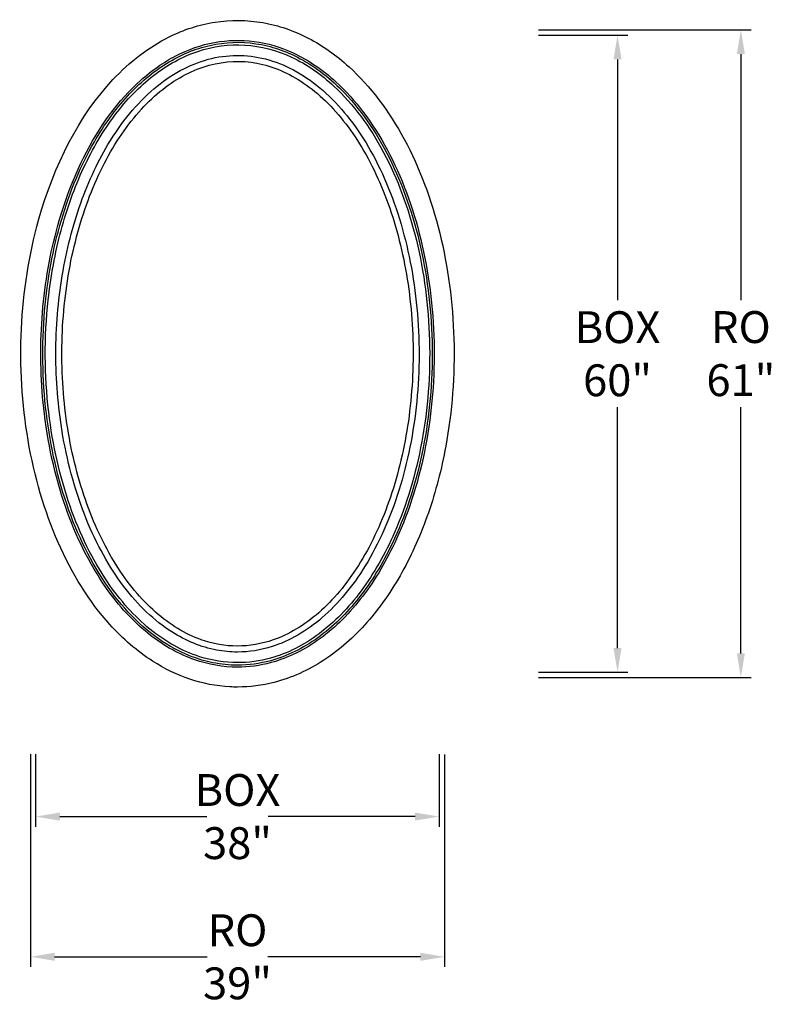
# Model space of a CAD drawing. Units: inches. Extents: x -0.1 to 71, y -29.9 to 62.8.
import ezdxf

# ---------------------------------------------------------------- set-up
doc = ezdxf.new("R2010")
doc.units = ezdxf.units.IN
doc.header["$LTSCALE"] = 0.5
doc.header["$MEASUREMENT"] = 0
doc.header["$PDMODE"] = 3
doc.styles.get("Standard").update_dxf_attribs({"font": 'lc______.ttf', "width": 0.55, "oblique": 5})
doc.dimstyles.get("Standard").update_dxf_attribs({"dimscale": 0, "dimtxt": 0.125, "dimasz": 0.095, "dimexe": 0.04, "dimexo": 0.04, "dimgap": 0.04, "dimtad": 0, "dimtih": 1, "dimtoh": 1, "dimdec": 6, "dimzin": 0, "dimdsep": 46, "dimlunit": 5, "dimtxsty": 'Standard', "dimcen": 0, "dimadec": 1, "dimazin": 0, "dimtfac": 1, "dimtdec": 6, "dimtofl": 0, "dimtmove": 0, "dimatfit": 3, "dimfxl": 0, "dimfrac": 2, "dimtolj": 1, "dimtzin": 0, "dimarcsym": 0})

# ---------------------------------------------------------------- blocks, each defined once
blk = doc.blocks.new('*D13')
at = {"color": 0, "lineweight": -2}
for p, q in [((1.391, -6.324), (1.391, -13.159)), ((39.39, -6.313), (39.39, -13.159)), ((3.671, -12.199), (17.492, -12.199)), ((37.11, -12.199), (23.289, -12.199))]:
    blk.add_line(p, q, dxfattribs=at)
at = {"color": 0}
for points in [[(3.671, -11.819), (3.671, -12.579), (1.391, -12.199)], [(37.11, -11.819), (37.11, -12.579), (39.39, -12.199)]]:
    blk.add_solid(points, dxfattribs=at)
at = {"layer": 'Defpoints', "color": 0}
for p in [(1.391, -5.364), (39.39, -5.353), (39.39, -12.199)]:
    blk.add_point(p, dxfattribs=at)
at = {"color": 0, "insert": (20.39, -12.199), "char_height": 3, "attachment_point": 5}
blk.add_mtext('\\A1;BOX\\P38"', dxfattribs=at)
blk = doc.blocks.new('*D14')
at = {"color": 0, "lineweight": -2}
for p, q in [((48.739, 61.391), (57.128, 61.391)), ((56.168, 59.111), (56.168, 36.439)), ((56.168, 3.671), (56.168, 26.343)), ((48.739, 1.391), (57.128, 1.391))]:
    blk.add_line(p, q, dxfattribs=at)
at = {"color": 0}
for points in [[(55.788, 59.111), (56.548, 59.111), (56.168, 61.391)], [(55.788, 3.671), (56.548, 3.671), (56.168, 1.391)]]:
    blk.add_solid(points, dxfattribs=at)
at = {"layer": 'Defpoints', "color": 0}
for p in [(47.779, 61.391), (47.779, 1.391), (56.168, 1.391)]:
    blk.add_point(p, dxfattribs=at)
at = {"color": 0, "insert": (56.168, 31.391), "char_height": 3, "attachment_point": 5}
blk.add_mtext('\\A1;BOX\\P60"', dxfattribs=at)
blk = doc.blocks.new('*D15')
at = {"color": 0, "lineweight": -2}
for p, q in [((48.739, 61.89), (68.739, 61.89)), ((67.779, 59.61), (67.779, 36.444)), ((67.779, 3.171), (67.779, 26.36)), ((48.739, 0.891), (68.739, 0.891))]:
    blk.add_line(p, q, dxfattribs=at)
at = {"color": 0}
for points in [[(67.399, 59.61), (68.159, 59.61), (67.779, 61.89)], [(67.399, 3.171), (68.159, 3.171), (67.779, 0.891)]]:
    blk.add_solid(points, dxfattribs=at)
at = {"layer": 'Defpoints', "color": 0}
for p in [(47.779, 61.89), (47.779, 0.891), (67.779, 0.891)]:
    blk.add_point(p, dxfattribs=at)
at = {"color": 0, "insert": (67.779, 31.402), "char_height": 3, "attachment_point": 5}
blk.add_mtext('\\A1;RO\\P61"', dxfattribs=at)
blk = doc.blocks.new('*D16')
at = {"color": 0, "lineweight": -2}
for p, q in [((0.891, -6.324), (0.891, -26.364)), ((39.89, -6.347), (39.89, -26.364)), ((3.171, -25.404), (17.535, -25.404)), ((37.61, -25.404), (23.245, -25.404))]:
    blk.add_line(p, q, dxfattribs=at)
at = {"color": 0}
for points in [[(3.171, -25.024), (3.171, -25.784), (0.891, -25.404)], [(37.61, -25.024), (37.61, -25.784), (39.89, -25.404)]]:
    blk.add_solid(points, dxfattribs=at)
at = {"layer": 'Defpoints', "color": 0}
for p in [(0.891, -5.364), (39.89, -5.387), (39.89, -25.404)]:
    blk.add_point(p, dxfattribs=at)
at = {"color": 0, "insert": (20.39, -25.404), "char_height": 3, "attachment_point": 5}
blk.add_mtext('\\A1;RO\\P39"', dxfattribs=at)

msp = doc.modelspace()

# ---------------------------------------------------------------- linework, layer by layer
for points, knots in [([(20.3903734, 0), (21.551222, 0), (22.7092931, 0.1483523), (25.4888081, 0.8591164), (27.0679888, 1.5780491), (30.0019332, 3.5002644), (31.3544807, 4.7013405), (33.8079467, 7.4852042), (34.9078797, 9.0686115), (36.8403561, 12.5345818), (37.6728045, 14.4190721), (39.0523058, 18.4050554), (39.6002789, 20.5067464), (40.59966, 25.9533494), (40.8577917, 29.3781226), (40.6655891, 36.1849425), (40.2176408, 39.562846), (38.642814, 45.9394359), (37.5196588, 48.9351276), (34.6534026, 54.2507943), (32.9128285, 56.5708641), (29.7050902, 59.4886464), (28.4233649, 60.3998125), (25.6959916, 61.8147409), (24.2515904, 62.3156356), (21.2833622, 62.8340066), (19.7680815, 62.8493918), (16.7901517, 62.3882721), (15.3398583, 61.9151028), (12.0239921, 60.2663771), (10.2468, 58.8904014), (5.5012381, 53.822392), (3.1245212, 49.1925781), (0.7669247, 40.7242379), (0.221395, 37.2505186), (-0.1111939, 30.2157893), (0.0992475, 26.656521), (1.2646761, 19.8327786), (2.2156905, 16.5676621), (4.801213, 10.6790135), (6.4328108, 8.0508271), (9.5974535, 4.5403154), (10.9447294, 3.3705445), (13.5140566, 1.726358), (14.6873639, 1.1535424), (17.1314141, 0.3317033), (18.3949994, 0.0864373), (19.9094106, 0.0063813), (20.1499096, 0), (20.3903734, 0)], [0, 0, 0, 0, 0.154016921, 0.154016921, 0.3786236943, 0.3786236943, 0.6032304676, 0.6032304676, 0.827837241, 0.827837241, 1.0524440143, 1.0524440143, 1.2770507876, 1.2770507876, 1.6170761798, 1.6170761798, 1.9571015721, 1.9571015721, 2.2971269643, 2.2971269643, 2.6371523566, 2.6371523566, 2.8365520651, 2.8365520651, 3.0359517737, 3.0359517737, 3.2353514823, 3.2353514823, 3.4347511908, 3.4347511908, 3.7164611836, 3.7164611836, 4.2823212709, 4.2823212709, 4.6343762732, 4.6343762732, 4.9864312756, 4.9864312756, 5.3384862779, 5.3384862779, 5.6905412802, 5.6905412802, 5.9125241123, 5.9125241123, 6.081902799, 6.081902799, 6.2512814856, 6.2512814856, 6.2831853072, 6.2831853072, 6.2831853072, 6.2831853072]), ([(20.3903734, 1.875), (21.4499525, 1.875), (22.5099974, 2.0182018), (25.166132, 2.7379571), (26.728552, 3.5124338), (29.6315177, 5.6344332), (30.9759352, 6.9814807), (33.3869467, 10.1419748), (34.4553652, 11.9559034), (36.5772793, 16.6093834), (37.5034268, 19.5899754), (38.7011338, 25.8839004), (38.9700636, 29.1978681), (38.8169884, 35.7861893), (38.3967615, 39.0595429), (36.9046583, 45.2103318), (35.8348073, 48.0875384), (33.1367029, 53.1338721), (31.5089058, 55.3044896), (28.410438, 58.1374424), (27.0562091, 59.0603136), (24.4486677, 60.2678971), (23.2195669, 60.633838), (20.7245117, 60.967524), (19.461275, 60.9367834), (16.9794811, 60.4775893), (15.760286, 60.0521331), (13.427863, 58.8441971), (12.312518, 58.0626642), (9.172889, 55.2543555), (7.3538364, 52.7616145), (4.7815568, 47.6023109), (3.8779355, 45.1157181), (2.5511974, 39.8370534), (2.1268289, 37.0471772), (1.7903538, 31.3882814), (1.8759741, 28.5200308), (2.6085529, 22.4722616), (3.3469021, 19.3208959), (5.4165979, 13.647307), (6.7327335, 11.110992), (9.4699461, 7.3588774), (10.78817, 5.9708907), (13.5173833, 3.8531989), (14.9127828, 3.0760266), (17.6746414, 2.1108268), (19.0324933, 1.875), (20.3903734, 1.875)], [0, 0, 0, 0, 0.1629948038, 0.1629948038, 0.4174924975, 0.4174924975, 0.6719901912, 0.6719901912, 0.9264878848, 0.9264878848, 1.2668570867, 1.2668570867, 1.6088868598, 1.6088868598, 1.950916633, 1.950916633, 2.2929464061, 2.2929464061, 2.6349761792, 2.6349761792, 2.8675058826, 2.8675058826, 3.0603682642, 3.0603682642, 3.2532306457, 3.2532306457, 3.4460930273, 3.4460930273, 3.6389554089, 3.6389554089, 4.0246801721, 4.0246801721, 4.3195811217, 4.3195811217, 4.6144820713, 4.6144820713, 4.9093830208, 4.9093830208, 5.253628, 5.253628, 5.5893228661, 5.5893228661, 5.8431084927, 5.8431084927, 6.0743029267, 6.0743029267, 6.2831853072, 6.2831853072, 6.2831853072, 6.2831853072]), ([(20.3903734, 2.062), (21.4397403, 2.062), (22.4898802, 2.2046995), (25.0626421, 2.9063991), (26.5576392, 3.638712), (29.3493222, 5.6417768), (30.6496063, 6.9122485), (32.9973225, 9.8975899), (34.0464968, 11.6131393), (36.1665095, 16.0492482), (37.1148161, 18.9135005), (38.3908032, 24.974771), (38.7181149, 28.172104), (38.7205908, 34.5847678), (38.3931435, 37.8000796), (37.1086219, 43.8932307), (36.1532388, 46.7715414), (33.6967714, 51.889084), (32.1971024, 54.1296549), (29.1961861, 57.2761359), (27.7901174, 58.3759084), (24.9590518, 59.8974013), (23.5536764, 60.3774495), (20.6908552, 60.8037474), (19.2372842, 60.75141), (16.3975655, 60.1167044), (15.0124142, 59.5383412), (12.3943157, 57.915754), (11.1594937, 56.8730126), (8.8870466, 54.3940853), (7.8486425, 52.9578238), (5.6563966, 49.16344), (4.6062078, 46.6627641), (3.023502, 41.275925), (2.4894648, 38.3915982), (1.9586721, 32.2353938), (2.01336, 28.9517688), (2.7804864, 22.5971499), (3.4911962, 19.5250408), (5.5404672, 13.8011794), (6.9027287, 11.1700191), (10.1416955, 6.7818727), (12.0205333, 5.0230998), (15.3546404, 3.0902026), (16.6998032, 2.568457), (18.8414717, 2.1397213), (19.6161753, 2.062), (20.3903734, 2.062)], [0, 0, 0, 0, 0.164033057, 0.164033057, 0.4106364082, 0.4106364082, 0.6572397593, 0.6572397593, 0.9038431105, 0.9038431105, 1.2369529185, 1.2369529185, 1.5700627265, 1.5700627265, 1.9049659495, 1.9049659495, 2.2398691726, 2.2398691726, 2.5747723956, 2.5747723956, 2.826133527, 2.826133527, 3.0512015164, 3.0512015164, 3.2762695057, 3.2762695057, 3.5013374951, 3.5013374951, 3.7264054844, 3.7264054844, 3.9514734737, 3.9514734737, 4.2613262914, 4.2613262914, 4.5711791091, 4.5711791091, 4.908734181, 4.908734181, 5.2454343646, 5.2454343646, 5.5950683232, 5.5950683232, 5.9447022818, 5.9447022818, 6.1621655814, 6.1621655814, 6.2831853072, 6.2831853072, 6.2831853072, 6.2831853072]), ([(20.3903734, 2.297), (21.4348447, 2.297), (22.4805286, 2.4412741), (25.0982725, 3.1669213), (26.6407348, 3.9473416), (29.5122249, 6.0960993), (30.8447941, 7.4639362), (33.2309636, 10.6818968), (34.2864903, 12.5318505), (36.3162205, 17.1648625), (37.1852261, 20.0635087), (38.3082388, 26.2019647), (38.554468, 29.4449444), (38.3795428, 35.8850101), (37.9610516, 39.0817546), (36.4970306, 45.0837088), (35.4544467, 47.8902297), (32.83874, 52.8091529), (31.267138, 54.9244397), (28.2464057, 57.7346312), (26.897485, 58.6649746), (24.0653638, 59.9839239), (22.5844052, 60.3715098), (19.5973045, 60.5537562), (18.0952853, 60.3502026), (15.1927049, 59.3746017), (13.792449, 58.6064489), (11.1742698, 56.5777803), (9.9547607, 55.3183364), (7.7479072, 52.3898496), (6.7601802, 50.7204079), (5.0580495, 47.0645613), (4.3435757, 45.0787859), (3.2224351, 40.8944085), (2.8145477, 38.6972348), (2.1895611, 32.964711), (2.2071794, 29.3625529), (2.9888281, 22.7839194), (3.6711018, 19.7811247), (5.5620861, 14.3838509), (6.7507388, 11.9705834), (9.3412475, 8.1535604), (10.6845137, 6.6525039), (13.6047386, 4.2664864), (15.1853445, 3.3828417), (17.9944781, 2.4869076), (19.1928942, 2.297), (20.3903734, 2.297)], [0, 0, 0, 0, 0.1666511896, 0.1666511896, 0.4262393625, 0.4262393625, 0.6858275354, 0.6858275354, 0.9454157083, 0.9454157083, 1.2778493803, 1.2778493803, 1.6152703223, 1.6152703223, 1.9526912643, 1.9526912643, 2.2901122064, 2.2901122064, 2.6275331484, 2.6275331484, 2.8659434199, 2.8659434199, 3.1043536914, 3.1043536914, 3.3427639629, 3.3427639629, 3.5811742345, 3.5811742345, 3.819584506, 3.819584506, 4.0579947775, 4.0579947775, 4.296405049, 4.296405049, 4.5348153205, 4.5348153205, 4.9057411525, 4.9057411525, 5.2360690137, 5.2360690137, 5.5537145972, 5.5537145972, 5.822917719, 5.822917719, 6.0921208408, 6.0921208408, 6.2831853072, 6.2831853072, 6.2831853072, 6.2831853072]), ([(20.3903734, 3.297), (21.4809393, 3.297), (22.571241, 3.4688389), (25.2917533, 4.3335519), (26.8923923, 5.2601041), (29.858918, 7.8338197), (31.2235765, 9.4796026), (33.6907103, 13.4917795), (34.7660671, 15.899872), (36.4090052, 21.146951), (36.9775307, 23.9838837), (37.5508627, 29.8088438), (37.5568614, 32.7957753), (37.0051147, 38.6263077), (36.4478509, 41.4693303), (34.8247783, 46.7327436), (33.758535, 49.1521313), (31.2212884, 53.3314867), (29.749556, 55.0892887), (26.5418794, 57.7721755), (24.8062078, 58.6941764), (21.2393169, 59.6066298), (19.4111386, 59.5954024), (15.8489738, 58.6382266), (14.1176084, 57.6948652), (10.92282, 54.9725267), (9.4592116, 53.1964596), (7.1437034, 49.3247392), (6.2301329, 47.3282308), (4.7536309, 43.0116694), (4.1893468, 40.6926978), (3.4503731, 35.8922996), (3.2740877, 33.4116628), (3.3233765, 28.460546), (3.5472324, 25.9903784), (4.4475284, 20.8547615), (5.1885904, 18.220647), (7.1217815, 13.4427639), (8.3123087, 11.2979444), (11.0351163, 7.6993067), (12.5666608, 6.2436551), (15.5536967, 4.3383093), (16.9782387, 3.7578085), (19.0771736, 3.3592252), (19.7337564, 3.297), (20.3903734, 3.297)], [0, 0, 0, 0, 0.1905913073, 0.1905913073, 0.4846877569, 0.4846877569, 0.7787842065, 0.7787842065, 1.0943283646, 1.0943283646, 1.4098725228, 1.4098725228, 1.725416681, 1.725416681, 2.0409608391, 2.0409608391, 2.3565049973, 2.3565049973, 2.6720491555, 2.6720491555, 2.9875933136, 2.9875933136, 3.3031374718, 3.3031374718, 3.61868163, 3.61868163, 3.9342257881, 3.9342257881, 4.1990187365, 4.1990187365, 4.4638116849, 4.4638116849, 4.7286046333, 4.7286046333, 4.9933975816, 4.9933975816, 5.3001865082, 5.3001865082, 5.6069754348, 5.6069754348, 5.9137643613, 5.9137643613, 6.1684324904, 6.1684324904, 6.2831853072, 6.2831853072, 6.2831853072, 6.2831853072]), ([(20.3903734, 3.8595), (21.5195102, 3.8595), (22.6488731, 4.0538542), (25.2401806, 4.9576789), (26.6869514, 5.8197167), (29.3976281, 8.1853261), (30.6604318, 9.6886432), (32.8933423, 13.2247146), (33.8631132, 15.2568413), (35.4280956, 19.6909534), (36.0231954, 22.0924072), (36.7898762, 27.0763107), (36.961407, 29.6582441), (36.8669429, 34.8004095), (36.6009542, 37.3601214), (35.653054, 42.2568335), (34.9712043, 44.5933179), (33.2477601, 48.8598041), (32.2063, 50.7892605), (29.8515952, 54.0908579), (28.5388042, 55.4623599), (25.753824, 57.5478542), (24.2828575, 58.2619205), (21.2938237, 58.9966439), (19.775132, 59.0187048), (16.7727485, 58.3699941), (15.2884217, 57.6943838), (12.471237, 55.6754296), (11.1396428, 54.3318996), (8.7444313, 51.0736885), (7.6813151, 49.1596613), (5.9145842, 44.9115982), (5.2111138, 42.5781252), (4.2224214, 37.6766126), (3.9372653, 35.1091016), (3.8087161, 29.9431533), (3.9653318, 27.345249), (4.707522, 22.3245035), (5.2930468, 19.9021919), (6.8445517, 15.4249985), (7.8104195, 13.3706601), (10.0407744, 9.7921986), (11.3049276, 8.2687166), (14.0223648, 5.8677122), (15.4745339, 4.9904727), (18.091439, 4.0608877), (19.2410291, 3.8595), (20.3903734, 3.8595)], [0, 0, 0, 0, 0.2086126446, 0.2086126446, 0.4871010919, 0.4871010919, 0.7655895391, 0.7655895391, 1.0440779864, 1.0440779864, 1.3225664337, 1.3225664337, 1.601054881, 1.601054881, 1.8795433283, 1.8795433283, 2.1580317755, 2.1580317755, 2.4365202228, 2.4365202228, 2.7150086701, 2.7150086701, 2.9934971174, 2.9934971174, 3.2719855647, 3.2719855647, 3.5518709309, 3.5518709309, 3.8317562971, 3.8317562971, 4.1116416634, 4.1116416634, 4.3915270296, 4.3915270296, 4.6714123958, 4.6714123958, 4.9512977621, 4.9512977621, 5.2311831283, 5.2311831283, 5.5110684945, 5.5110684945, 5.7909538608, 5.7909538608, 6.070839227, 6.070839227, 6.2831853072, 6.2831853072, 6.2831853072, 6.2831853072])]:
    msp.add_open_spline(points, degree=3, knots=knots)

# ---------------------------------------------------------------- dimensions: what is measured, and where the dimension line sits
for base, p1, p2, text, picture, middle in [((67.7791513, 0.891), (47.7791166, 61.890271), (47.7791166, 0.891), 'RO\\P<>', '*D15', (67.7791513, 31.4021415)), ((56.1679535, 1.391), (47.7791166, 61.3905399), (47.7791166, 1.391), 'BOX\\P<>', '*D14', (56.1679535, 31.391))]:
    dim = msp.add_linear_dim(base=base, p1=p1, p2=p2, angle=90, text=text, dimstyle='Standard', override={"dimscale": 24, "dimpost": '"'})
    dim.commit()
    dim.dimension.update_dxf_attribs({"geometry": picture, "text_midpoint": middle, "dimtype": 160})
for base, p1, p2, text, picture, middle in [((39.8900782, -25.4039398), (0.8908793, -5.3639398), (39.8900782, -5.3868706), 'RO\\P<>', '*D16', (20.3903734, -25.4039398)), ((39.390351, -12.1988795), (1.3908951, -5.3639398), (39.390351, -5.3527983), 'BOX\\P<>', '*D13', (20.3903734, -12.1988795))]:
    dim = msp.add_linear_dim(base=base, p1=p1, p2=p2, text=text, dimstyle='Standard', override={"dimscale": 24, "dimpost": '"'})
    dim.commit()
    dim.dimension.update_dxf_attribs({"geometry": picture, "text_midpoint": middle, "dimtype": 160})

doc.saveas('drawing.dxf')
